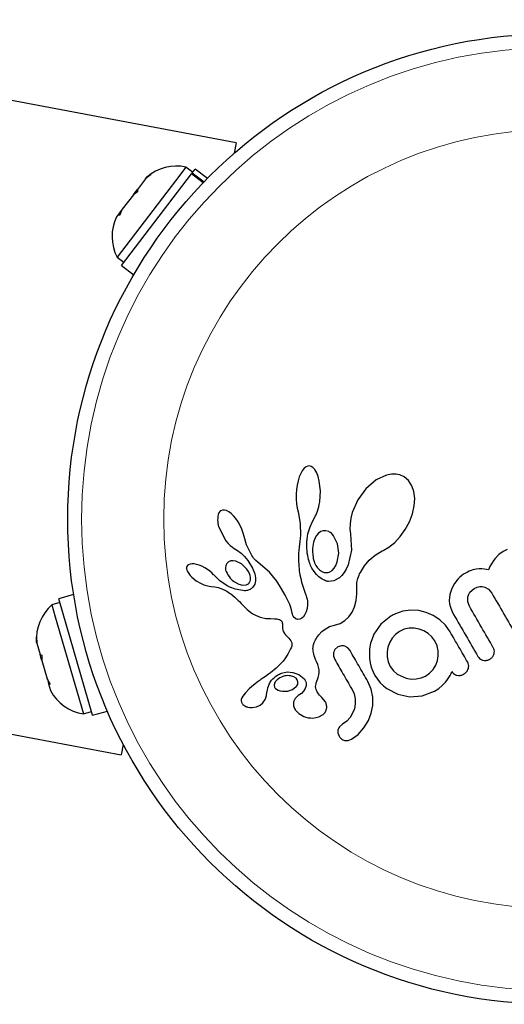
# Model space of a CAD drawing. Extents: x -90 to 581, y -9 to 669.
# Drawn here: x 230 to 233, y 139 to 144 of the extents above; entities that cross this region are included whole.
import ezdxf

# ---------------------------------------------------------------- set-up
doc = ezdxf.new("R2010")
doc.units = 0
doc.header["$LTSCALE"] = 0.125
doc.header["$MEASUREMENT"] = 0
doc.layers.add('CONTOUR', color=7, linetype='CONTINUOUS')

msp = doc.modelspace()

# ---------------------------------------------------------------- linework, layer by layer
at = {"layer": 'CONTOUR', "lineweight": 25}
for p, q in [((231.31904, 143.53825), (227.63338, 144.22995)), ((231.31904, 143.53825), (231.30803, 143.47961)), ((231.03688, 143.40131), (230.97835, 143.32472)), ((231.07414, 143.37283), (231.03688, 143.40131)), ((231.07157, 143.36947), (231.08749, 143.39029)), ((231.1568, 143.33732), (231.08749, 143.39029)), ((230.67371, 142.84884), (231.06711, 143.36362)), ((230.80994, 143.33591), (230.76352, 143.27516)), ((230.839, 143.35969), (230.80994, 143.33591)), ((230.80994, 143.33591), (230.81616, 143.34405)), ((230.81616, 143.34405), (230.839, 143.35969)), ((230.81701, 143.34515), (230.81616, 143.34405)), ((231.07157, 143.36947), (231.06711, 143.36362)), ((231.13323, 143.31309), (231.06711, 143.36362)), ((231.07157, 143.36947), (231.13837, 143.31842)), ((230.97835, 143.32472), (230.64979, 142.89478)), ((230.74133, 143.24613), (230.67898, 143.16453)), ((230.74133, 143.24613), (230.75534, 143.26445)), ((230.76417, 143.26177), (230.74133, 143.24613)), ((230.75534, 143.26445), (230.76352, 143.27516)), ((230.76352, 143.27516), (230.76417, 143.26177)), ((230.66301, 143.14364), (230.64623, 143.12168)), ((230.67317, 143.15694), (230.66301, 143.14364)), ((230.66367, 143.13025), (230.66301, 143.14364)), ((230.67898, 143.16453), (230.66367, 143.13025)), ((230.67898, 143.16453), (230.67317, 143.15694)), ((230.64979, 142.89478), (230.68706, 142.8663)), ((230.67371, 142.84884), (230.74303, 142.79587)), ((231.6815, 141.68022), (231.67295, 141.65993)), ((231.69015, 141.69523), (231.6815, 141.68022)), ((231.70137, 141.70889), (231.69015, 141.69523)), ((231.71162, 141.71681), (231.70137, 141.70889)), ((231.72182, 141.72096), (231.71162, 141.71681)), ((231.73088, 141.72172), (231.72182, 141.72096)), ((231.73994, 141.71923), (231.73088, 141.72172)), ((231.75015, 141.71281), (231.73994, 141.71923)), ((231.76072, 141.70142), (231.75015, 141.71281)), ((231.77163, 141.68275), (231.76072, 141.70142)), ((231.77932, 141.66291), (231.77163, 141.68275)), ((232.19061, 141.67624), (232.1626, 141.67067)), ((232.21488, 141.67643), (232.19061, 141.67624)), ((232.23896, 141.67137), (232.21488, 141.67643)), ((232.26186, 141.66062), (232.23896, 141.67137)), ((231.66648, 141.63898), (231.66114, 141.61453)), ((231.67295, 141.65993), (231.66648, 141.63898)), ((231.78588, 141.63714), (231.77932, 141.66291)), ((231.79183, 141.58159), (231.78588, 141.63714)), ((232.10575, 141.64441), (232.04659, 141.59306)), ((232.1626, 141.67067), (232.10575, 141.64441)), ((232.2865, 141.63971), (232.26186, 141.66062)), ((232.30565, 141.61064), (232.2865, 141.63971)), ((231.6576, 141.58924), (231.65582, 141.56264)), ((231.65582, 141.56264), (231.65589, 141.53547)), ((231.66114, 141.61453), (231.6576, 141.58924)), ((231.78796, 141.51983), (231.79183, 141.58159)), ((232.04659, 141.59306), (232.00155, 141.53045)), ((232.31675, 141.57839), (232.30565, 141.61064)), ((232.32159, 141.53841), (232.31675, 141.57839)), ((231.65589, 141.53547), (231.65789, 141.50965)), ((231.65789, 141.50965), (231.66172, 141.48533)), ((231.78265, 141.49246), (231.78562, 141.50596)), ((231.78562, 141.50596), (231.78796, 141.51983)), ((232.00155, 141.53045), (231.97117, 141.46031)), ((232.3192, 141.49793), (232.32159, 141.53841)), ((231.21782, 141.44964), (231.21542, 141.43838)), ((231.22124, 141.45791), (231.21782, 141.44964)), ((231.2262, 141.46491), (231.22124, 141.45791)), ((231.23247, 141.47012), (231.2262, 141.46491)), ((231.24174, 141.47362), (231.23247, 141.47012)), ((231.25323, 141.47377), (231.24174, 141.47362)), ((231.26435, 141.47073), (231.25323, 141.47377)), ((231.27796, 141.46369), (231.26435, 141.47073)), ((231.29045, 141.45444), (231.27796, 141.46369)), ((231.30425, 141.4412), (231.29045, 141.45444)), ((231.66172, 141.48533), (231.66687, 141.46438)), ((231.6667, 141.46434), (231.67909, 141.3977)), ((231.76745, 141.44781), (231.77171, 141.458)), ((231.77171, 141.458), (231.77557, 141.46845)), ((231.77557, 141.46845), (231.77936, 141.48031)), ((231.77936, 141.48031), (231.78265, 141.49246)), ((231.97117, 141.46031), (231.96279, 141.42738)), ((232.29275, 141.4085), (232.3094, 141.45308)), ((232.3094, 141.45308), (232.3192, 141.49793)), ((231.31699, 141.42604), (231.30425, 141.4412)), ((231.32969, 141.40765), (231.31699, 141.42604)), ((231.34134, 141.38705), (231.32969, 141.40765)), ((231.67909, 141.3977), (231.68037, 141.33269)), ((231.7352, 141.38029), (231.74827, 141.40961)), ((231.74827, 141.40961), (231.75901, 141.43052)), ((231.75901, 141.43052), (231.76338, 141.43906)), ((231.76338, 141.43906), (231.76745, 141.44781)), ((231.95839, 141.39644), (231.95761, 141.36653)), ((231.96279, 141.42738), (231.95839, 141.39644)), ((232.26881, 141.3638), (232.29275, 141.4085)), ((231.22099, 141.37798), (231.26111, 141.30116)), ((231.3509, 141.3659), (231.34134, 141.38705)), ((231.35815, 141.34491), (231.3509, 141.3659)), ((231.36277, 141.32558), (231.35815, 141.34491)), ((231.71667, 141.3101), (231.72191, 141.3402)), ((231.72191, 141.3402), (231.7352, 141.38029)), ((231.78141, 141.34315), (231.77063, 141.33055)), ((231.79491, 141.35293), (231.78141, 141.34315)), ((231.80832, 141.35772), (231.79491, 141.35293)), ((231.82319, 141.35802), (231.80832, 141.35772)), ((231.83893, 141.3531), (231.82319, 141.35802)), ((231.95761, 141.36653), (231.96027, 141.33996)), ((231.96017, 141.33998), (231.96056, 141.33828)), ((231.96027, 141.33996), (231.96017, 141.33998)), ((232.24076, 141.32479), (232.26881, 141.3638)), ((231.26111, 141.30116), (231.27324, 141.28628)), ((231.27324, 141.28628), (231.28487, 141.27447)), ((231.36294, 141.32566), (231.36277, 141.32558)), ((231.37763, 141.2778), (231.36294, 141.32566)), ((231.67623, 141.29874), (231.67359, 141.2826)), ((231.67871, 141.31485), (231.67623, 141.29874)), ((231.68037, 141.33269), (231.67871, 141.31485)), ((231.71526, 141.27594), (231.71556, 141.29278)), ((231.71556, 141.29278), (231.71667, 141.3101)), ((231.75374, 141.29399), (231.74903, 141.27159)), ((231.76078, 141.31318), (231.75374, 141.29399)), ((231.77063, 141.33055), (231.76078, 141.31318)), ((231.8881, 141.28399), (231.86621, 141.32989)), ((231.89485, 141.23238), (231.8881, 141.28399)), ((231.96056, 141.33828), (231.967, 141.24913)), ((232.17697, 141.266), (232.20984, 141.29215)), ((232.20984, 141.29215), (232.24076, 141.32479)), ((231.28487, 141.27447), (231.29724, 141.26438)), ((231.29724, 141.26438), (231.30823, 141.25756)), ((231.3082, 141.25736), (231.3269, 141.24706)), ((231.3269, 141.24706), (231.34714, 141.23158)), ((231.34714, 141.23158), (231.36578, 141.21305)), ((231.40711, 141.21871), (231.37763, 141.2778)), ((231.66963, 141.23081), (231.66915, 141.21486)), ((231.67051, 141.24738), (231.66963, 141.23081)), ((231.67182, 141.26463), (231.67051, 141.24738)), ((231.67359, 141.2826), (231.67182, 141.26463)), ((231.71568, 141.26049), (231.71526, 141.27594)), ((231.71676, 141.24549), (231.71568, 141.26049)), ((231.71833, 141.23196), (231.71676, 141.24549)), ((231.72042, 141.21887), (231.71833, 141.23196)), ((231.88697, 141.18251), (231.89485, 141.23238)), ((231.967, 141.24913), (231.94823, 141.16577)), ((232.09894, 141.22019), (232.1398, 141.24498)), ((232.1398, 141.24498), (232.14457, 141.2474)), ((232.14457, 141.2474), (232.17697, 141.266)), ((232.81817, 141.24146), (232.79444, 141.22436)), ((232.84053, 141.25273), (232.81817, 141.24146)), ((231.27595, 141.18243), (231.26662, 141.17331)), ((231.28837, 141.18771), (231.27595, 141.18243)), ((231.3014, 141.18872), (231.28837, 141.18771)), ((231.31773, 141.18583), (231.3014, 141.18872)), ((231.34872, 141.17071), (231.31773, 141.18583)), ((231.36578, 141.21305), (231.38365, 141.19051)), ((231.38365, 141.19051), (231.41046, 141.14699)), ((231.41203, 141.21076), (231.40711, 141.21871)), ((231.41643, 141.20436), (231.41203, 141.21076)), ((231.42064, 141.19888), (231.41643, 141.20436)), ((231.42485, 141.19399), (231.42064, 141.19888)), ((231.42927, 141.18949), (231.42485, 141.19399)), ((231.44144, 141.17829), (231.42927, 141.18949)), ((231.50633, 141.12433), (231.44144, 141.17829)), ((231.66915, 141.21486), (231.66906, 141.19961)), ((231.66906, 141.19961), (231.66933, 141.18489)), ((231.66933, 141.18489), (231.66993, 141.17089)), ((231.72275, 141.2073), (231.72042, 141.21887)), ((231.72547, 141.19617), (231.72275, 141.2073)), ((231.7282, 141.18661), (231.72547, 141.19617)), ((231.73116, 141.17751), (231.7282, 141.18661)), ((231.7339, 141.17002), (231.73116, 141.17751)), ((231.87883, 141.16234), (231.88697, 141.18251)), ((232.03879, 141.16022), (232.06582, 141.19213)), ((232.06582, 141.19213), (232.09894, 141.22019)), ((232.7624, 141.18721), (232.75296, 141.17177)), ((232.77206, 141.2006), (232.7624, 141.18721)), ((232.79444, 141.22436), (232.77206, 141.2006)), ((231.04046, 141.15095), (231.04033, 141.14488)), ((231.04033, 141.14488), (231.04194, 141.13687)), ((231.04238, 141.15702), (231.04046, 141.15095)), ((231.04194, 141.13687), (231.04553, 141.12769)), ((231.04572, 141.16191), (231.04238, 141.15702)), ((231.04553, 141.12769), (231.05202, 141.1167)), ((231.05175, 141.16668), (231.04572, 141.16191)), ((231.06095, 141.17014), (231.05175, 141.16668)), ((231.0707, 141.17138), (231.06095, 141.17014)), ((231.08363, 141.17078), (231.0707, 141.17138)), ((231.09652, 141.16842), (231.08363, 141.17078)), ((231.1115, 141.16393), (231.09652, 141.16842)), ((231.12651, 141.15783), (231.1115, 141.16393)), ((231.1423, 141.14974), (231.12651, 141.15783)), ((231.15698, 141.1407), (231.1423, 141.14974)), ((231.17044, 141.13078), (231.15698, 141.1407)), ((231.18239, 141.12029), (231.17044, 141.13078)), ((231.19224, 141.10992), (231.18239, 141.12029)), ((231.37817, 141.14252), (231.34872, 141.17071)), ((231.38669, 141.13007), (231.37817, 141.14252)), ((231.3929, 141.11794), (231.38669, 141.13007)), ((231.39714, 141.10574), (231.3929, 141.11794)), ((231.41046, 141.14699), (231.42345, 141.11561)), ((231.54679, 141.07484), (231.50633, 141.12433)), ((231.66993, 141.17089), (231.67084, 141.15734)), ((231.67084, 141.15734), (231.67201, 141.14453)), ((231.67201, 141.14453), (231.67347, 141.13206)), ((231.67347, 141.13206), (231.67512, 141.12037)), ((231.67512, 141.12037), (231.67702, 141.10891)), ((231.73673, 141.163), (231.7339, 141.17002)), ((231.7445, 141.14688), (231.73673, 141.163)), ((231.7563, 141.12806), (231.7445, 141.14688)), ((231.76964, 141.11181), (231.7563, 141.12806)), ((231.8455, 141.12673), (231.85759, 141.13462)), ((231.85759, 141.13462), (231.86932, 141.14701)), ((231.86932, 141.14701), (231.87883, 141.16234)), ((231.92578, 141.12303), (231.91232, 141.10632)), ((231.93754, 141.14234), (231.92578, 141.12303)), ((231.94823, 141.16577), (231.93754, 141.14234)), ((232.01242, 141.11458), (232.0166, 141.12322)), ((232.0166, 141.12322), (232.03879, 141.16022)), ((232.60633, 141.11916), (232.59637, 141.11288)), ((232.61739, 141.12512), (232.60633, 141.11916)), ((232.62807, 141.13008), (232.61739, 141.12512)), ((232.6383, 141.1341), (232.62807, 141.13008)), ((232.64829, 141.13731), (232.6383, 141.1341)), ((232.66626, 141.14134), (232.64829, 141.13731)), ((232.68409, 141.14313), (232.66626, 141.14134)), ((232.69813, 141.14302), (232.68409, 141.14313)), ((232.71355, 141.14151), (232.69813, 141.14302)), ((232.7365, 141.13735), (232.71355, 141.14151)), ((232.74461, 141.1557), (232.7365, 141.13735)), ((232.75296, 141.17177), (232.74461, 141.1557)), ((231.05202, 141.1167), (231.05967, 141.1068)), ((231.05967, 141.1068), (231.06985, 141.09609)), ((231.06985, 141.09609), (231.09361, 141.07675)), ((231.09361, 141.07675), (231.12176, 141.0604)), ((231.22605, 141.0758), (231.19235, 141.11003)), ((231.26748, 141.04798), (231.22605, 141.0758)), ((231.3098, 141.06956), (231.33324, 141.05675)), ((231.39917, 141.09467), (231.39714, 141.10574)), ((231.42821, 141.0759), (231.42317, 141.05676)), ((231.42345, 141.11561), (231.42809, 141.09361)), ((231.42809, 141.09361), (231.42821, 141.0759)), ((231.57389, 141.03143), (231.54679, 141.07484)), ((231.67702, 141.10891), (231.6811, 141.08863)), ((231.6811, 141.08863), (231.68608, 141.06846)), ((231.68608, 141.06846), (231.69069, 141.0525)), ((231.78262, 141.09946), (231.76964, 141.11181)), ((231.79637, 141.08918), (231.78262, 141.09946)), ((231.80267, 141.08527), (231.79637, 141.08918)), ((231.80894, 141.08186), (231.80267, 141.08527)), ((231.81472, 141.0791), (231.80894, 141.08186)), ((231.82024, 141.07684), (231.81472, 141.0791)), ((231.82527, 141.0751), (231.82024, 141.07684)), ((231.82972, 141.07386), (231.82527, 141.0751)), ((231.83378, 141.07302), (231.82972, 141.07386)), ((231.83681, 141.07265), (231.83378, 141.07302)), ((231.86736, 141.07657), (231.83681, 141.07265)), ((231.89839, 141.09343), (231.86736, 141.07657)), ((231.91232, 141.10632), (231.89839, 141.09343)), ((231.99589, 141.0477), (231.99671, 141.06628)), ((231.99671, 141.06628), (232.00243, 141.08996)), ((232.00243, 141.08996), (232.00555, 141.09863)), ((232.00555, 141.09863), (232.0096, 141.10839)), ((232.0096, 141.10839), (232.01242, 141.11458)), ((232.56492, 141.08594), (232.54439, 141.06044)), ((232.57516, 141.096), (232.56492, 141.08594)), ((232.58587, 141.10513), (232.57516, 141.096)), ((232.59637, 141.11288), (232.58587, 141.10513)), ((231.12176, 141.0604), (231.13768, 141.05357)), ((231.13768, 141.05357), (231.15214, 141.04891)), ((231.15214, 141.04891), (231.16644, 141.04593)), ((231.16644, 141.04593), (231.17816, 141.04501)), ((231.17816, 141.04501), (231.17826, 141.04483)), ((231.17826, 141.04483), (231.19808, 141.04291)), ((231.19808, 141.04291), (231.21714, 141.039)), ((231.21714, 141.039), (231.23882, 141.03174)), ((231.23882, 141.03174), (231.25812, 141.02216)), ((231.25812, 141.02216), (231.26639, 141.01716)), ((231.26639, 141.01716), (231.27414, 141.01223)), ((231.27414, 141.01223), (231.2814, 141.00737)), ((231.2814, 141.00737), (231.28826, 141.00253)), ((231.33324, 141.05675), (231.35425, 141.05133)), ((231.35425, 141.05133), (231.37472, 141.05267)), ((231.42317, 141.05676), (231.41279, 141.04035)), ((231.59442, 140.99537), (231.57389, 141.03143)), ((231.69069, 141.0525), (231.6964, 141.03485)), ((231.6964, 141.03485), (231.70636, 141.00697)), ((231.70636, 141.00697), (231.71178, 140.9916)), ((231.99614, 141.00389), (231.99589, 141.0477)), ((232.52956, 141.03384), (232.5188, 141.00013)), ((232.54439, 141.06044), (232.52956, 141.03384)), ((232.63213, 141.01155), (232.65617, 141.03284)), ((232.65617, 141.03284), (232.67242, 141.04028)), ((232.67242, 141.04028), (232.68749, 141.04372)), ((232.68749, 141.04372), (232.70165, 141.04379)), ((232.70165, 141.04379), (232.7152, 141.04083)), ((232.7152, 141.04083), (232.73695, 141.02847)), ((232.73695, 141.02847), (232.75467, 141.00719)), ((230.3281, 140.95367), (230.28305, 140.94064)), ((230.40581, 140.99902), (230.322, 140.97478)), ((230.5113, 140.32015), (230.322, 140.97478)), ((231.28826, 141.00253), (231.3004, 140.9933)), ((231.3004, 140.9933), (231.31179, 140.98375)), ((231.31179, 140.98375), (231.32094, 140.97538)), ((231.32094, 140.97538), (231.33074, 140.9657)), ((231.33074, 140.9657), (231.33669, 140.9595)), ((231.33669, 140.9595), (231.34711, 140.94828)), ((231.60931, 140.96613), (231.59442, 140.99537)), ((231.61948, 140.94318), (231.60931, 140.96613)), ((231.71178, 140.9916), (231.71432, 140.98368)), ((231.71432, 140.98368), (231.71732, 140.97215)), ((231.71732, 140.97215), (231.71868, 140.96387)), ((231.71868, 140.96387), (231.7196, 140.94045)), ((231.98275, 140.92977), (231.992, 140.96647)), ((231.992, 140.96647), (231.99614, 141.00389)), ((232.5188, 141.00013), (232.51612, 140.96635)), ((232.51612, 140.96635), (232.51808, 140.94737)), ((232.61972, 140.95865), (232.62019, 140.985)), ((232.62878, 140.93338), (232.61972, 140.95865)), ((230.28305, 140.94064), (230.30239, 140.87378)), ((231.34711, 140.94828), (231.36842, 140.92595)), ((231.36842, 140.92595), (231.38015, 140.91492)), ((231.38015, 140.91492), (231.39029, 140.90654)), ((231.39029, 140.90654), (231.40085, 140.89877)), ((231.40085, 140.89877), (231.41314, 140.89077)), ((231.62587, 140.92598), (231.61948, 140.94318)), ((231.62941, 140.91399), (231.62587, 140.92598)), ((231.63166, 140.90352), (231.62941, 140.91399)), ((231.6332, 140.89521), (231.63166, 140.90352)), ((231.71239, 140.90162), (231.70541, 140.88677)), ((231.71737, 140.91982), (231.71239, 140.90162)), ((231.7196, 140.94045), (231.71737, 140.91982)), ((231.95153, 140.87307), (231.96995, 140.90016)), ((231.96995, 140.90016), (231.98275, 140.92977)), ((232.25581, 140.90514), (232.21331, 140.89108)), ((232.30005, 140.91095), (232.25581, 140.90514)), ((232.34439, 140.90857), (232.30005, 140.91095)), ((232.38627, 140.89852), (232.34439, 140.90857)), ((232.42575, 140.88114), (232.38627, 140.89852)), ((232.51808, 140.94737), (232.52259, 140.92794)), ((232.52259, 140.92794), (232.52993, 140.90791)), ((232.52993, 140.90791), (232.5405, 140.88699)), ((230.30239, 140.87378), (230.46014, 140.32824)), ((231.41314, 140.89077), (231.42702, 140.88283)), ((231.42702, 140.88283), (231.45404, 140.87161)), ((231.45404, 140.87161), (231.48544, 140.8651)), ((231.48544, 140.8651), (231.49679, 140.8641)), ((231.49679, 140.8641), (231.51154, 140.86349)), ((231.51154, 140.86349), (231.5345, 140.86319)), ((231.5345, 140.86319), (231.54642, 140.86251)), ((231.54642, 140.86251), (231.55351, 140.86152)), ((231.55351, 140.86152), (231.56204, 140.85903)), ((231.56204, 140.85903), (231.56776, 140.85585)), ((231.56776, 140.85585), (231.57278, 140.85072)), ((231.57278, 140.85072), (231.57645, 140.84352)), ((231.57645, 140.84352), (231.57762, 140.83927)), ((231.63509, 140.88824), (231.6332, 140.89521)), ((231.63737, 140.88209), (231.63509, 140.88824)), ((231.63987, 140.87697), (231.63737, 140.88209)), ((231.64532, 140.86926), (231.63987, 140.87697)), ((231.65127, 140.86405), (231.64532, 140.86926)), ((231.65628, 140.86137), (231.65127, 140.86405)), ((231.66139, 140.85988), (231.65628, 140.86137)), ((231.66576, 140.85958), (231.66139, 140.85988)), ((231.67591, 140.86093), (231.66576, 140.85958)), ((231.68686, 140.8662), (231.67591, 140.86093)), ((231.6964, 140.87449), (231.68686, 140.8662)), ((231.70541, 140.88677), (231.6964, 140.87449)), ((231.90316, 140.83684), (231.92981, 140.85245)), ((231.92981, 140.85245), (231.95153, 140.87307)), ((232.1884, 140.87786), (232.13115, 140.83264)), ((232.20579, 140.88766), (232.20059, 140.8849)), ((232.21331, 140.89108), (232.20579, 140.88766)), ((232.46275, 140.85663), (232.42575, 140.88114)), ((232.49466, 140.82604), (232.46275, 140.85663)), ((226.98779, 140.79001), (230.67345, 140.09831)), ((231.57762, 140.83927), (231.57846, 140.83402)), ((231.57846, 140.83402), (231.57883, 140.82858)), ((231.57883, 140.82858), (231.57878, 140.82186)), ((231.57878, 140.82186), (231.57922, 140.80915)), ((231.57922, 140.80915), (231.58138, 140.79815)), ((231.58138, 140.79815), (231.58478, 140.78903)), ((231.58478, 140.78903), (231.58974, 140.78014)), ((231.78289, 140.77339), (231.79953, 140.791)), ((231.79953, 140.791), (231.81785, 140.80524)), ((231.81785, 140.80524), (231.84324, 140.81858)), ((231.84324, 140.81858), (231.8716, 140.82701)), ((231.8716, 140.82701), (231.90316, 140.83684)), ((232.13115, 140.83264), (232.09169, 140.77555)), ((232.23681, 140.79192), (232.21363, 140.77511)), ((232.26309, 140.80352), (232.23681, 140.79192)), ((232.29085, 140.80913), (232.26309, 140.80352)), ((232.31952, 140.80932), (232.29085, 140.80913)), ((232.34677, 140.8048), (232.31952, 140.80932)), ((232.37288, 140.79534), (232.34677, 140.8048)), ((232.39739, 140.7806), (232.37288, 140.79534)), ((232.52115, 140.78867), (232.49466, 140.82604)), ((230.19747, 140.73046), (230.1976, 140.76116)), ((230.19903, 140.72505), (230.19747, 140.73046)), ((230.1976, 140.76116), (230.19903, 140.72505)), ((231.58974, 140.78014), (231.59511, 140.77322)), ((231.59511, 140.77322), (231.61375, 140.75374)), ((231.61375, 140.75374), (231.62632, 140.73833)), ((231.62632, 140.73833), (231.63085, 140.72765)), ((231.75293, 140.71729), (231.75727, 140.72995)), ((231.75727, 140.72995), (231.7637, 140.74409)), ((231.7637, 140.74409), (231.76742, 140.7509)), ((231.76742, 140.7509), (231.77151, 140.75764)), ((231.77151, 140.75764), (231.77701, 140.76572)), ((231.77701, 140.76572), (231.78289, 140.77339)), ((232.18107, 140.7307), (232.17132, 140.70411)), ((232.19509, 140.75448), (232.18107, 140.7307)), ((232.21363, 140.77511), (232.19509, 140.75448)), ((232.4185, 140.7614), (232.39739, 140.7806)), ((232.43486, 140.73885), (232.4185, 140.7614)), ((232.44752, 140.7108), (232.43486, 140.73885)), ((230.19903, 140.72505), (230.21752, 140.66111)), ((231.61475, 140.67492), (231.60838, 140.66378)), ((231.62111, 140.68688), (231.61475, 140.67492)), ((231.62458, 140.69349), (231.62111, 140.68688)), ((231.62715, 140.69927), (231.62458, 140.69349)), ((231.62922, 140.70499), (231.62715, 140.69927)), ((231.63058, 140.71004), (231.62922, 140.70499)), ((231.6317, 140.71953), (231.63058, 140.71004)), ((231.63085, 140.72765), (231.6317, 140.71953)), ((231.75026, 140.69523), (231.75049, 140.7015)), ((231.75044, 140.68814), (231.75026, 140.69523)), ((231.7511, 140.68066), (231.75044, 140.68814)), ((231.75049, 140.7015), (231.75108, 140.70744)), ((231.75108, 140.70744), (231.75188, 140.71249)), ((231.75235, 140.67242), (231.7511, 140.68066)), ((231.75188, 140.71249), (231.75293, 140.71729)), ((231.88985, 140.70433), (231.87337, 140.68961)), ((231.91004, 140.71104), (231.88985, 140.70433)), ((231.94538, 140.69987), (231.92933, 140.70901)), ((231.9586, 140.68395), (231.94538, 140.69987)), ((232.17132, 140.70411), (232.16659, 140.67641)), ((232.16659, 140.67641), (232.16699, 140.64815)), ((232.45351, 140.68339), (232.44752, 140.7108)), ((232.45398, 140.65504), (232.45351, 140.68339)), ((230.21752, 140.66111), (230.2274, 140.6581)), ((230.22568, 140.63291), (230.21752, 140.66111)), ((230.22727, 140.6274), (230.22568, 140.63291)), ((230.2274, 140.6581), (230.22727, 140.6274)), ((230.22727, 140.6274), (230.25658, 140.52603)), ((231.58226, 140.62526), (231.56861, 140.60891)), ((231.59538, 140.64328), (231.58226, 140.62526)), ((231.6019, 140.6532), (231.59538, 140.64328)), ((231.60838, 140.66378), (231.6019, 140.6532)), ((231.75422, 140.6637), (231.75235, 140.67242)), ((231.75683, 140.65431), (231.75422, 140.6637)), ((231.76022, 140.64435), (231.75683, 140.65431)), ((231.7645, 140.6338), (231.76022, 140.64435)), ((231.76975, 140.62259), (231.7645, 140.6338)), ((231.7775, 140.60489), (231.76975, 140.62259)), ((231.86537, 140.67123), (231.86538, 140.65282)), ((231.86538, 140.65282), (231.87229, 140.63412)), ((232.06782, 140.63974), (232.07191, 140.61439)), ((232.16699, 140.64815), (232.17295, 140.62057)), ((232.17295, 140.62057), (232.18466, 140.5944)), ((232.43973, 140.60256), (232.44938, 140.62813)), ((232.44938, 140.62813), (232.45398, 140.65504)), ((231.54412, 140.58444), (231.51237, 140.55873)), ((231.56861, 140.60891), (231.54412, 140.58444)), ((231.78207, 140.59006), (231.7775, 140.60489)), ((231.78451, 140.57544), (231.78207, 140.59006)), ((231.78483, 140.56122), (231.78451, 140.57544)), ((232.07191, 140.61439), (232.07797, 140.59093)), ((232.07797, 140.59093), (232.08663, 140.56772)), ((232.08663, 140.56772), (232.09836, 140.54457)), ((232.18466, 140.5944), (232.2021, 140.57043)), ((232.2021, 140.57043), (232.22331, 140.55162)), ((232.40509, 140.5575), (232.42465, 140.57837)), ((232.42465, 140.57837), (232.43973, 140.60256)), ((232.52895, 140.5609), (232.53011, 140.56576)), ((230.25658, 140.52603), (230.27464, 140.49472)), ((230.25809, 140.52082), (230.25658, 140.52603)), ((230.25809, 140.52082), (230.26221, 140.50657)), ((231.45326, 140.51802), (231.4364, 140.50587)), ((231.4598, 140.52253), (231.45326, 140.51802)), ((231.48312, 140.53833), (231.4598, 140.52253)), ((231.50123, 140.55076), (231.48312, 140.53833)), ((231.51237, 140.55873), (231.50123, 140.55076)), ((231.5404, 140.51079), (231.5371, 140.50579)), ((231.54358, 140.51462), (231.5404, 140.51079)), ((231.57261, 140.55702), (231.60532, 140.56384)), ((231.60532, 140.56384), (231.638, 140.56139)), ((231.64245, 140.53715), (231.62392, 140.54266)), ((231.638, 140.56139), (231.67046, 140.54885)), ((231.65507, 140.52834), (231.64245, 140.53715)), ((231.67046, 140.54885), (231.69929, 140.52621)), ((231.76895, 140.50224), (231.77596, 140.5208)), ((231.77596, 140.5208), (231.77985, 140.53297)), ((231.77985, 140.53297), (231.78337, 140.5483)), ((231.78337, 140.5483), (231.78483, 140.56122)), ((232.07702, 140.46717), (232.0584, 140.51109)), ((232.09836, 140.54457), (232.11253, 140.52284)), ((232.11253, 140.52284), (232.12853, 140.50336)), ((232.22331, 140.55162), (232.27455, 140.52833)), ((232.27455, 140.52833), (232.30239, 140.52402)), ((232.30239, 140.52402), (232.33023, 140.52445)), ((232.33023, 140.52445), (232.35748, 140.53008)), ((232.35748, 140.53008), (232.38179, 140.54081)), ((232.38179, 140.54081), (232.40509, 140.5575)), ((232.49431, 140.50702), (232.50248, 140.51673)), ((232.50248, 140.51673), (232.50984, 140.52645)), ((232.50984, 140.52645), (232.52135, 140.54472)), ((232.52135, 140.54472), (232.52486, 140.55087)), ((232.52486, 140.55087), (232.52726, 140.55605)), ((232.52726, 140.55605), (232.52895, 140.5609)), ((230.26701, 140.50796), (230.26221, 140.50657)), ((230.26221, 140.50657), (230.26477, 140.49773)), ((230.26477, 140.49773), (230.27559, 140.46031)), ((230.27464, 140.49472), (230.26477, 140.49773)), ((231.39219, 140.46848), (231.37087, 140.44674)), ((231.40682, 140.48201), (231.39219, 140.46848)), ((231.42292, 140.4955), (231.40682, 140.48201)), ((231.4364, 140.50587), (231.42292, 140.4955)), ((231.5371, 140.50579), (231.53468, 140.50097)), ((231.53838, 140.47355), (231.54562, 140.46702)), ((231.54562, 140.46702), (231.55464, 140.46185)), ((231.55464, 140.46185), (231.56498, 140.45831)), ((231.56498, 140.45831), (231.57911, 140.45583)), ((231.57911, 140.45583), (231.60887, 140.4568)), ((231.60887, 140.4568), (231.63535, 140.46542)), ((231.63535, 140.46542), (231.65661, 140.48139)), ((231.69777, 140.45639), (231.68522, 140.44369)), ((231.7072, 140.47178), (231.69777, 140.45639)), ((231.71149, 140.48682), (231.7072, 140.47178)), ((231.96808, 140.4682), (231.98072, 140.44022)), ((232.08584, 140.42233), (232.07702, 140.46717)), ((232.12853, 140.50336), (232.14628, 140.48591)), ((232.14628, 140.48591), (232.16548, 140.47058)), ((232.16548, 140.47058), (232.22635, 140.43858)), ((232.36421, 140.42909), (232.43202, 140.45591)), ((232.43202, 140.45591), (232.45653, 140.47163)), ((232.45653, 140.47163), (232.47655, 140.48749)), ((232.47655, 140.48749), (232.48727, 140.49917)), ((232.48727, 140.49917), (232.49431, 140.50702)), ((231.34772, 140.40973), (231.34702, 140.40149)), ((231.34702, 140.40149), (231.34836, 140.394)), ((231.35044, 140.41798), (231.34772, 140.40973)), ((231.35583, 140.42755), (231.35044, 140.41798)), ((231.36291, 140.43722), (231.35583, 140.42755)), ((231.37087, 140.44674), (231.36291, 140.43722)), ((231.46899, 140.39102), (231.48104, 140.40982)), ((231.48104, 140.40982), (231.48456, 140.41882)), ((231.48456, 140.41882), (231.48821, 140.43192)), ((231.48821, 140.43192), (231.49192, 140.45147)), ((231.49192, 140.45147), (231.492, 140.45148)), ((231.65011, 140.41464), (231.64133, 140.39522)), ((231.66787, 140.4316), (231.65011, 140.41464)), ((231.68522, 140.44369), (231.66769, 140.4316)), ((231.66769, 140.4316), (231.66783, 140.43157)), ((231.66783, 140.43157), (231.66787, 140.4316)), ((231.79961, 140.41964), (231.79985, 140.41966)), ((231.82012, 140.39508), (231.79961, 140.41964)), ((231.98072, 140.44022), (231.98676, 140.41272)), ((231.98676, 140.41272), (231.98721, 140.38446)), ((232.08576, 140.3762), (232.08584, 140.42233)), ((232.22635, 140.43858), (232.29478, 140.42381)), ((232.29478, 140.42381), (232.36421, 140.42909)), ((230.5113, 140.32015), (230.59511, 140.34439)), ((231.35577, 140.38187), (231.37214, 140.37024)), ((231.37214, 140.37024), (231.37432, 140.36927)), ((231.37432, 140.36927), (231.37725, 140.36817)), ((231.37725, 140.36817), (231.38101, 140.367)), ((231.38101, 140.367), (231.38515, 140.36596)), ((231.38515, 140.36596), (231.39627, 140.36428)), ((231.39627, 140.36428), (231.40777, 140.36411)), ((231.40777, 140.36411), (231.43325, 140.36842)), ((231.43325, 140.36842), (231.45286, 140.37719)), ((231.45286, 140.37719), (231.46899, 140.39102)), ((231.65207, 140.34888), (231.67074, 140.32952)), ((231.98263, 140.35744), (231.97308, 140.3319)), ((231.98721, 140.38446), (231.98263, 140.35744)), ((232.07749, 140.33208), (232.08576, 140.3762)), ((230.46014, 140.32824), (230.5052, 140.34126)), ((231.67074, 140.32952), (231.69832, 140.31397)), ((231.69832, 140.31397), (231.71084, 140.30968)), ((231.71084, 140.30968), (231.72363, 140.30675)), ((231.72363, 140.30675), (231.73617, 140.3052)), ((231.73617, 140.3052), (231.75021, 140.30502)), ((231.75021, 140.30502), (231.78317, 140.31129)), ((231.78317, 140.31129), (231.80703, 140.32483)), ((231.94015, 140.28801), (231.91678, 140.27121)), ((231.95877, 140.30823), (231.94015, 140.28801)), ((231.97308, 140.3319), (231.95877, 140.30823)), ((232.03668, 140.24978), (232.0613, 140.29015)), ((232.0613, 140.29015), (232.07749, 140.33208)), ((231.89068, 140.23901), (231.89018, 140.22156)), ((231.91678, 140.27121), (231.89903, 140.25606)), ((232.00352, 140.21306), (232.03668, 140.24978)), ((231.89018, 140.22156), (231.89698, 140.20282)), ((231.92957, 140.17832), (231.94709, 140.17856)), ((231.94709, 140.17856), (231.96611, 140.18577)), ((231.96611, 140.18577), (232.00352, 140.21306)), ((230.68446, 140.15695), (230.67345, 140.09831))]:
    msp.add_line(p, q, dxfattribs=at)
msp.add_circle((233.10008, 141.42344), 2.7275, dxfattribs=at)
at = {"layer": 'CONTOUR', "lineweight": 18}
for radius in [2.64952, 2.18858]:
    msp.add_circle((233.10008, 141.42344), radius, dxfattribs=at)
at = {"layer": 'CONTOUR', "lineweight": 25}
for centre, start, end in [((230.98315, 143.15316), 77.78365, 130.87191), ((230.87512, 143.01179), 154.35406, 207.44233), ((230.45062, 140.7499), 131.29907, 184.38733), ((230.50005, 140.57898), 208.04855, 260.95775)]:
    msp.add_arc(centre, 0.2539, start, end, dxfattribs=at)
for points, knots in [([(231.66687, 141.46438), (231.66685, 141.46438), (231.66681, 141.46439), (231.66675, 141.46437), (231.66671, 141.46435), (231.6667, 141.46434)], [0, 0, 0, 0, 0.2323304, 0.7190087, 1, 1, 1, 1]), ([(231.21542, 141.43838), (231.21462, 141.42458), (231.21341, 141.40396), (231.2191, 141.38444), (231.22099, 141.37798)], [0, 0, 0, 0, 0.6692639, 1, 1, 1, 1]), ([(231.86621, 141.32989), (231.8608, 141.33624), (231.85283, 141.34557), (231.84231, 141.35128), (231.83893, 141.3531)], [0, 0, 0, 0, 0.6793236, 1, 1, 1, 1]), ([(231.30823, 141.25756), (231.30823, 141.25754), (231.30821, 141.25751), (231.30819, 141.25745), (231.30819, 141.2574), (231.3082, 141.25737), (231.3082, 141.25736)], [0, 0, 0, 0, 0.2507559, 0.5443401, 0.9514852, 1, 1, 1, 1]), ([(231.74903, 141.27159), (231.74783, 141.24997), (231.7462, 141.2207), (231.75401, 141.19269), (231.75606, 141.18537)], [0, 0, 0, 0, 0.738659, 1, 1, 1, 1]), ([(231.26662, 141.17331), (231.26419, 141.16901), (231.25934, 141.1604), (231.25766, 141.14511), (231.25974, 141.13455), (231.26175, 141.12954), (231.26197, 141.12898)], [0, 0, 0, 0, 0.3257252, 0.652472, 0.9617491, 1, 1, 1, 1]), ([(231.75606, 141.18537), (231.76042, 141.17465), (231.76859, 141.15461), (231.78442, 141.14044), (231.79178, 141.13384)], [0, 0, 0, 0, 0.53469943, 1, 1, 1, 1]), ([(231.26197, 141.12898), (231.26899, 141.11556), (231.28127, 141.09209), (231.30125, 141.07631), (231.3098, 141.06956)], [0, 0, 0, 0, 0.5718087, 1, 1, 1, 1]), ([(231.79178, 141.13384), (231.79734, 141.13029), (231.80588, 141.12483), (231.81562, 141.12308), (231.81903, 141.12248)], [0, 0, 0, 0, 0.6509109, 1, 1, 1, 1]), ([(231.81903, 141.12248), (231.82458, 141.12225), (231.83375, 141.12187), (231.84217, 141.12536), (231.8455, 141.12673)], [0, 0, 0, 0, 0.6057023, 1, 1, 1, 1]), ([(231.19235, 141.11003), (231.19234, 141.11002), (231.19232, 141.10998), (231.19228, 141.10995), (231.19225, 141.10993), (231.19224, 141.10992)], [0, 0, 0, 0, 0.2564615, 0.7992682, 1, 1, 1, 1]), ([(231.38816, 141.05987), (231.39052, 141.06236), (231.39427, 141.06631), (231.39624, 141.07156), (231.39698, 141.0735)], [0, 0, 0, 0, 0.6298518, 1, 1, 1, 1]), ([(231.39698, 141.0735), (231.39822, 141.07885), (231.39984, 141.08582), (231.3993, 141.093), (231.39917, 141.09467)], [0, 0, 0, 0, 0.7677553, 1, 1, 1, 1]), ([(231.36591, 141.02054), (231.33787, 141.02457), (231.30384, 141.02946), (231.27293, 141.04521), (231.26748, 141.04798)], [0, 0, 0, 0, 0.8238528, 1, 1, 1, 1]), ([(231.41279, 141.04035), (231.4076, 141.03558), (231.39723, 141.02604), (231.38014, 141.02064), (231.3696, 141.02057), (231.36591, 141.02054)], [0, 0, 0, 0, 0.3939609, 0.7873655, 1, 1, 1, 1]), ([(231.37472, 141.05267), (231.37832, 141.05393), (231.38317, 141.05564), (231.38713, 141.059), (231.38816, 141.05987)], [0, 0, 0, 0, 0.7414606, 1, 1, 1, 1]), ([(232.62019, 140.985), (232.62232, 140.99223), (232.62512, 141.00171), (232.63079, 141.00967), (232.63213, 141.01155)], [0, 0, 0, 0, 0.7632514, 1, 1, 1, 1]), ([(232.75467, 141.00719), (232.77744, 140.96775), (232.82256, 140.8896), (232.86753, 140.81171), (232.8898, 140.77313)], [0, 0, 0, 0, 0.504722, 1, 1, 1, 1]), ([(232.76343, 140.70016), (232.74113, 140.73878), (232.69632, 140.81639), (232.65137, 140.89426), (232.62878, 140.93338)], [0, 0, 0, 0, 0.4975722, 1, 1, 1, 1]), ([(232.20059, 140.8849), (232.20037, 140.88478), (232.19631, 140.88243), (232.19225, 140.88008), (232.1884, 140.87786)], [0, 0, 0, 0, 0.0520455, 1, 1, 1, 1]), ([(232.5405, 140.88699), (232.56331, 140.84749), (232.60889, 140.76854), (232.65431, 140.68987), (232.677, 140.65056)], [0, 0, 0, 0, 0.5003752, 1, 1, 1, 1]), ([(232.61968, 140.61802), (232.6032, 140.64657), (232.5704, 140.70337), (232.53751, 140.76034), (232.52115, 140.78867)], [0, 0, 0, 0, 0.5026253, 1, 1, 1, 1]), ([(232.09169, 140.77555), (232.08142, 140.74867), (232.0647, 140.70493), (232.06695, 140.65787), (232.06782, 140.63974)], [0, 0, 0, 0, 0.6146722, 1, 1, 1, 1]), ([(231.87337, 140.68961), (231.87068, 140.68524), (231.86715, 140.67949), (231.86572, 140.67283), (231.86537, 140.67123)], [0, 0, 0, 0, 0.7600599, 1, 1, 1, 1]), ([(231.92933, 140.70901), (231.9244, 140.71021), (231.91796, 140.71177), (231.91154, 140.71118), (231.91004, 140.71104)], [0, 0, 0, 0, 0.7664338, 1, 1, 1, 1]), ([(232.0584, 140.51109), (232.0413, 140.54072), (232.00805, 140.59829), (231.97476, 140.65596), (231.9586, 140.68395)], [0, 0, 0, 0, 0.5146109, 1, 1, 1, 1]), ([(232.76733, 140.66557), (232.76831, 140.67043), (232.77027, 140.68014), (232.76758, 140.69217), (232.76436, 140.69837), (232.76343, 140.70016)], [0, 0, 0, 0, 0.4153298, 0.8311299, 1, 1, 1, 1]), ([(231.87229, 140.63412), (231.88767, 140.60747), (231.91963, 140.55212), (231.95154, 140.49685), (231.96808, 140.4682)], [0, 0, 0, 0, 0.4814408, 1, 1, 1, 1]), ([(232.677, 140.65056), (232.6798, 140.64665), (232.6854, 140.63882), (232.69601, 140.63242), (232.70292, 140.63052), (232.7052, 140.62989)], [0, 0, 0, 0, 0.4008954, 0.8021306, 1, 1, 1, 1]), ([(232.7052, 140.62989), (232.71116, 140.62917), (232.7231, 140.62773), (232.73611, 140.63172), (232.74244, 140.63517), (232.7436, 140.6358)], [0, 0, 0, 0, 0.4496279, 0.8993106, 1, 1, 1, 1]), ([(232.7436, 140.6358), (232.74845, 140.63929), (232.75813, 140.64625), (232.76477, 140.65784), (232.76698, 140.66451), (232.76733, 140.66557)], [0, 0, 0, 0, 0.4564919, 0.9130561, 1, 1, 1, 1]), ([(232.53011, 140.56576), (232.53284, 140.56193), (232.53831, 140.55428), (232.54887, 140.54785), (232.55587, 140.54596), (232.55836, 140.5453)], [0, 0, 0, 0, 0.39179, 0.7839197, 1, 1, 1, 1]), ([(232.59775, 140.55159), (232.60316, 140.55541), (232.6146, 140.56346), (232.62029, 140.57624), (232.62328, 140.58297)], [0, 0, 0, 0, 0.4736328, 1, 1, 1, 1]), ([(232.62328, 140.58297), (232.62435, 140.58776), (232.62648, 140.59734), (232.624, 140.6096), (232.62071, 140.61601), (232.61968, 140.61802)], [0, 0, 0, 0, 0.4068097, 0.8141733, 1, 1, 1, 1]), ([(231.492, 140.45148), (231.49494, 140.46651), (231.49961, 140.49047), (231.51289, 140.50977), (231.51784, 140.51696)], [0, 0, 0, 0, 0.62762987, 1, 1, 1, 1]), ([(231.51784, 140.51696), (231.52801, 140.52793), (231.54379, 140.54495), (231.56504, 140.55385), (231.57261, 140.55702)], [0, 0, 0, 0, 0.6440983, 1, 1, 1, 1]), ([(231.58177, 140.53868), (231.57039, 140.53346), (231.55648, 140.52707), (231.54557, 140.51654), (231.54358, 140.51462)], [0, 0, 0, 0, 0.8176023, 1, 1, 1, 1]), ([(231.62392, 140.54266), (231.61323, 140.54323), (231.59871, 140.54401), (231.58531, 140.53979), (231.58177, 140.53868)], [0, 0, 0, 0, 0.7358924, 1, 1, 1, 1]), ([(231.66344, 140.51483), (231.66201, 140.51817), (231.65989, 140.52313), (231.65626, 140.52706), (231.65507, 140.52834)], [0, 0, 0, 0, 0.67438891, 1, 1, 1, 1]), ([(231.66528, 140.49814), (231.66539, 140.5023), (231.66555, 140.50793), (231.66388, 140.5134), (231.66344, 140.51483)], [0, 0, 0, 0, 0.7381916, 1, 1, 1, 1]), ([(231.69929, 140.52621), (231.70222, 140.52261), (231.70656, 140.51725), (231.70883, 140.51082), (231.70957, 140.50871)], [0, 0, 0, 0, 0.6719833, 1, 1, 1, 1]), ([(231.70957, 140.50871), (231.71078, 140.50315), (231.71239, 140.49581), (231.71167, 140.48858), (231.71149, 140.48682)], [0, 0, 0, 0, 0.7565413, 1, 1, 1, 1]), ([(232.55836, 140.5453), (232.5646, 140.54462), (232.57709, 140.54326), (232.59035, 140.54753), (232.59673, 140.55104), (232.59775, 140.55159)], [0, 0, 0, 0, 0.4570229, 0.9139698, 1, 1, 1, 1]), ([(231.53468, 140.50097), (231.53368, 140.49798), (231.53205, 140.49313), (231.53247, 140.48786), (231.53263, 140.48584)], [0, 0, 0, 0, 0.6168474, 1, 1, 1, 1]), ([(231.53263, 140.48584), (231.53312, 140.48355), (231.53409, 140.47904), (231.53696, 140.47536), (231.53838, 140.47355)], [0, 0, 0, 0, 0.5067696, 1, 1, 1, 1]), ([(231.65661, 140.48139), (231.65919, 140.48476), (231.66305, 140.48979), (231.66472, 140.49606), (231.66528, 140.49814)], [0, 0, 0, 0, 0.6683044, 1, 1, 1, 1]), ([(231.76855, 140.46524), (231.76709, 140.47071), (231.76418, 140.48164), (231.76606, 140.49434), (231.76842, 140.50081), (231.76895, 140.50224)], [0, 0, 0, 0, 0.4381518, 0.8756521, 1, 1, 1, 1]), ([(231.79985, 140.41966), (231.79143, 140.42844), (231.7784, 140.44203), (231.77113, 140.45918), (231.76855, 140.46524)], [0, 0, 0, 0, 0.6461742, 1, 1, 1, 1]), ([(231.34836, 140.394), (231.3495, 140.39119), (231.35133, 140.38672), (231.35456, 140.38319), (231.35577, 140.38187)], [0, 0, 0, 0, 0.6272526, 1, 1, 1, 1]), ([(231.64133, 140.39522), (231.64058, 140.38965), (231.63957, 140.38217), (231.64109, 140.37461), (231.64148, 140.37266)], [0, 0, 0, 0, 0.743015, 1, 1, 1, 1]), ([(231.64148, 140.37266), (231.64362, 140.36588), (231.64626, 140.35752), (231.65115, 140.35024), (231.65207, 140.34888)], [0, 0, 0, 0, 0.8123794, 1, 1, 1, 1]), ([(231.80703, 140.32483), (231.81212, 140.32994), (231.81843, 140.33629), (231.82232, 140.34441), (231.82307, 140.34599)], [0, 0, 0, 0, 0.8051672, 1, 1, 1, 1]), ([(231.82748, 140.37022), (231.82662, 140.3763), (231.82539, 140.38493), (231.82133, 140.39276), (231.82012, 140.39508)], [0, 0, 0, 0, 0.7038957, 1, 1, 1, 1]), ([(231.82307, 140.34599), (231.825, 140.35147), (231.82775, 140.35926), (231.82754, 140.36771), (231.82748, 140.37022)], [0, 0, 0, 0, 0.7022327, 1, 1, 1, 1]), ([(231.89903, 140.25606), (231.89619, 140.25182), (231.89262, 140.24651), (231.89101, 140.24027), (231.89068, 140.23901)], [0, 0, 0, 0, 0.7979104, 1, 1, 1, 1]), ([(231.89698, 140.20282), (231.9003, 140.19799), (231.90461, 140.19173), (231.91053, 140.18706), (231.91188, 140.18599)], [0, 0, 0, 0, 0.77194053, 1, 1, 1, 1]), ([(231.91188, 140.18599), (231.91565, 140.18362), (231.92125, 140.18011), (231.92752, 140.17876), (231.92957, 140.17832)], [0, 0, 0, 0, 0.6735543, 1, 1, 1, 1])]:
    msp.add_open_spline(points, degree=3, knots=knots, dxfattribs=at)

doc.saveas('drawing.dxf')
